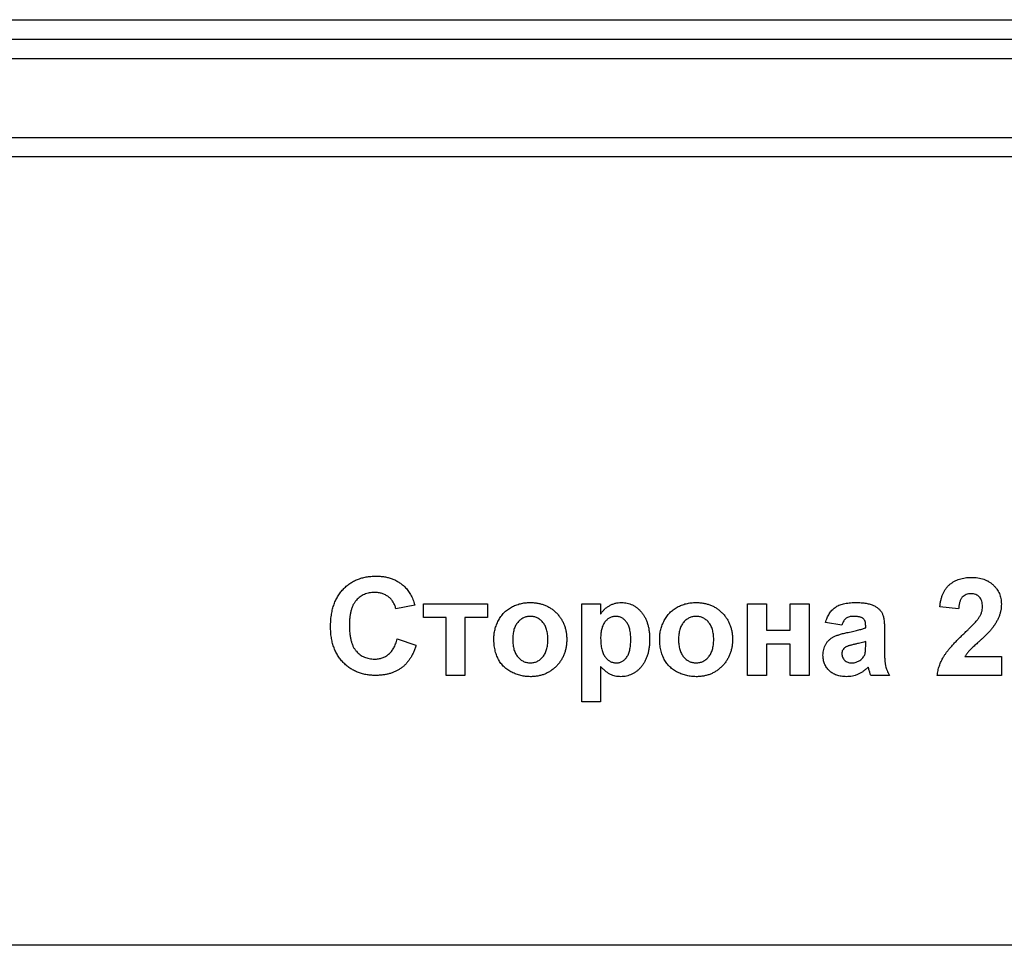
# Model space of a CAD drawing. Units: millimetres. Extents: x -61 to 1010, y -32 to 370.
# Drawn here: x 109 to 122, y 196 to 208 of the extents above; entities that cross this region are included whole.
import ezdxf

# ---------------------------------------------------------------- set-up
doc = ezdxf.new("R2010")
doc.units = ezdxf.units.MM

msp = doc.modelspace()

# ---------------------------------------------------------------- linework, layer by layer
at = {"color": 7, "linetype": 'Continuous', "lineweight": 25}
for p, q in [((84.069538, 207.819699), (159.069538, 207.819699)), ((84.069538, 207.569699), (159.069538, 207.569699)), ((159.069538, 207.319699), (84.069538, 207.319699)), ((84.069538, 206.319699), (159.069538, 206.319699)), ((159.069538, 206.069699), (84.069538, 206.069699)), ((114.264012, 200.35744), (114.023628, 200.309364)), ((114.376192, 200.373466), (115.1935, 200.373466)), ((114.376192, 200.197184), (114.376192, 200.373466)), ((115.1935, 200.373466), (115.1935, 200.197184)), ((116.395423, 200.373466), (116.635807, 200.373466)), ((116.395423, 199.123466), (116.395423, 200.373466)), ((116.635807, 200.373466), (116.635807, 200.241755)), ((118.510807, 200.373466), (118.751192, 200.373466)), ((118.510807, 199.460005), (118.510807, 200.373466)), ((118.751192, 200.373466), (118.751192, 200.036928)), ((119.055679, 200.036928), (119.055679, 200.373466)), ((119.055679, 200.373466), (119.296064, 200.373466)), ((119.296064, 200.373466), (119.296064, 199.460005)), ((121.203115, 200.309364), (120.96273, 200.332901)), ((114.664653, 200.197184), (114.376192, 200.197184)), ((114.664653, 199.460005), (114.664653, 200.197184)), ((115.1935, 200.197184), (114.905038, 200.197184)), ((114.905038, 200.197184), (114.905038, 199.460005)), ((119.71273, 200.10103), (119.504397, 200.133081)), ((118.751192, 200.036928), (119.055679, 200.036928)), ((120.017218, 200.068979), (120.017218, 200.091765)), ((120.257602, 200.039432), (120.257602, 199.758733)), ((114.039653, 199.924748), (114.280038, 199.84462)), ((119.055679, 199.860646), (118.751192, 199.860646)), ((118.751192, 199.860646), (118.751192, 199.460005)), ((119.055679, 199.460005), (119.055679, 199.860646)), ((120.017218, 199.847374), (120.017218, 199.892697)), ((121.283494, 199.700389), (121.747987, 199.700389)), ((121.747987, 199.700389), (121.747987, 199.460005)), ((116.635807, 199.574938), (116.635807, 199.123466)), ((114.905038, 199.460005), (114.664653, 199.460005)), ((118.751192, 199.460005), (118.510807, 199.460005)), ((119.296064, 199.460005), (119.055679, 199.460005)), ((120.321705, 199.460005), (120.08132, 199.460005)), ((121.747987, 199.460005), (120.930679, 199.460005)), ((116.635807, 199.123466), (116.395423, 199.123466)), ((177.874538, 196.019699), (65.264538, 196.019699))]:
    msp.add_line(p, q, dxfattribs=at)
for points, knots in [([(113.190295, 200.08225), (113.190743, 200.106978), (113.191618, 200.155217), (113.199339, 200.225352), (113.211325, 200.291451), (113.228935, 200.353103), (113.251089, 200.410742), (113.27894, 200.463796), (113.311172, 200.512973), (113.348649, 200.55737), (113.390277, 200.596789), (113.434886, 200.631646), (113.482893, 200.660888), (113.534035, 200.684801), (113.58838, 200.703306), (113.645822, 200.716631), (113.706408, 200.724388), (113.747831, 200.725475), (113.76897, 200.72603)], [0, 0, 0, 0, 0.075790519, 0.147853475, 0.216062561, 0.281513739, 0.344147287, 0.405039848, 0.464871931, 0.524079073, 0.582724997, 0.640361728, 0.697328761, 0.754684166, 0.813113061, 0.873014604, 0.935195361, 1, 1, 1, 1]), ([(113.76897, 200.72603), (113.787432, 200.725565), (113.823629, 200.724653), (113.876636, 200.718456), (113.926871, 200.707582), (113.974607, 200.692903), (114.019571, 200.673532), (114.061845, 200.64986), (114.101573, 200.622013), (114.12551, 200.600261), (114.13756, 200.589311)], [0, 0, 0, 0, 0.13731376, 0.269221899, 0.396222126, 0.519140292, 0.640111566, 0.759624432, 0.878992093, 1, 1, 1, 1]), ([(120.96273, 200.332901), (120.964663, 200.34913), (120.96841, 200.380596), (120.977761, 200.425791), (120.989604, 200.467485), (121.004503, 200.505602), (121.021842, 200.540383), (121.042506, 200.571307), (121.065774, 200.598715), (121.091664, 200.622594), (121.120013, 200.64302), (121.149759, 200.661253), (121.181486, 200.67621), (121.214842, 200.688536), (121.249814, 200.698388), (121.286562, 200.704901), (121.324861, 200.709483), (121.351004, 200.709828), (121.364373, 200.710005)], [0, 0, 0, 0, 0.079435723, 0.154013174, 0.224141479, 0.289934169, 0.352732311, 0.412725779, 0.470302742, 0.527168762, 0.583502265, 0.639948217, 0.696584967, 0.753726914, 0.812707038, 0.872963481, 0.93503486, 1, 1, 1, 1]), ([(121.364373, 200.710005), (121.378907, 200.709725), (121.407214, 200.709181), (121.448537, 200.704688), (121.487357, 200.696855), (121.524013, 200.686478), (121.558129, 200.672624), (121.589989, 200.655876), (121.619093, 200.635596), (121.645873, 200.612893), (121.669812, 200.587926), (121.69078, 200.561294), (121.708347, 200.533017), (121.723089, 200.503439), (121.734035, 200.472083), (121.74201, 200.439383), (121.747298, 200.405188), (121.747755, 200.381833), (121.747987, 200.36996)], [0, 0, 0, 0, 0.075672302, 0.14738131, 0.216084677, 0.281698038, 0.345459883, 0.407485609, 0.4687313, 0.529782358, 0.590032926, 0.648548121, 0.705953514, 0.763101644, 0.820289429, 0.878479263, 0.938226055, 1, 1, 1, 1]), ([(113.752194, 200.517697), (113.740487, 200.51746), (113.71764, 200.516999), (113.684245, 200.511855), (113.652416, 200.504675), (113.622281, 200.493712), (113.594027, 200.47969), (113.567333, 200.462645), (113.542344, 200.44265), (113.519053, 200.419467), (113.498153, 200.392679), (113.479779, 200.362228), (113.464536, 200.327771), (113.452161, 200.289644), (113.44242, 200.247757), (113.435465, 200.202057), (113.431618, 200.152512), (113.430999, 200.118231), (113.430679, 200.100529)], [0, 0, 0, 0, 0.058637138, 0.114442147, 0.169048205, 0.221995274, 0.274768432, 0.326888881, 0.380476958, 0.434920839, 0.491256742, 0.550390474, 0.612762372, 0.679720015, 0.751074463, 0.828128845, 0.911252531, 1, 1, 1, 1]), ([(114.023628, 200.309364), (114.021585, 200.317248), (114.01756, 200.332779), (114.009417, 200.355095), (114.000076, 200.376272), (113.988499, 200.39579), (113.976202, 200.414517), (113.961642, 200.431622), (113.94575, 200.447553), (113.928411, 200.462145), (113.909832, 200.475104), (113.890371, 200.486752), (113.869674, 200.496261), (113.848016, 200.503954), (113.825484, 200.510403), (113.801876, 200.514388), (113.777397, 200.517446), (113.760718, 200.517612), (113.752194, 200.517697)], [0, 0, 0, 0, 0.065701683, 0.129415079, 0.191523435, 0.252186483, 0.312349991, 0.372123769, 0.433096486, 0.493819352, 0.554747395, 0.615749876, 0.676633212, 0.738216912, 0.801141922, 0.865493176, 0.931256995, 1, 1, 1, 1]), ([(114.13756, 200.589311), (114.144544, 200.582344), (114.158677, 200.568245), (114.177547, 200.544442), (114.195439, 200.518818), (114.212067, 200.490936), (114.226908, 200.460585), (114.240674, 200.428232), (114.253347, 200.393751), (114.260396, 200.369755), (114.264012, 200.35744)], [0, 0, 0, 0, 0.11066161, 0.223922581, 0.340367194, 0.461366928, 0.58791332, 0.71930972, 0.855956368, 1, 1, 1, 1]), ([(121.359365, 200.501671), (121.348462, 200.501177), (121.3274, 200.500223), (121.297467, 200.491887), (121.271281, 200.477456), (121.252619, 200.461011), (121.240012, 200.44502), (121.231422, 200.431084), (121.224018, 200.415249), (121.217458, 200.397693), (121.212276, 200.378214), (121.208103, 200.356961), (121.20474, 200.33382), (121.20367, 200.317721), (121.203115, 200.309364)], [0, 0, 0, 0, 0.1168990282, 0.225823684, 0.330086079, 0.4354514863, 0.490306731, 0.5482440572, 0.6107668331, 0.6776750949, 0.7491886027, 0.8268587199, 0.910111594, 1, 1, 1, 1]), ([(121.507602, 200.337659), (121.507152, 200.350131), (121.5063, 200.373726), (121.499158, 200.407024), (121.486493, 200.435648), (121.469055, 200.459686), (121.447004, 200.47852), (121.421227, 200.492436), (121.391345, 200.50013), (121.370342, 200.501142), (121.359365, 200.501671)], [0, 0, 0, 0, 0.149140291, 0.282161798, 0.404655703, 0.521109691, 0.634416454, 0.74879645, 0.868710554, 1, 1, 1, 1]), ([(115.273628, 199.929506), (115.274399, 199.949248), (115.275943, 199.988771), (115.286971, 200.047481), (115.305638, 200.105011), (115.326533, 200.15169), (115.347165, 200.187375), (115.363827, 200.213108), (115.382427, 200.236907), (115.402587, 200.258925), (115.423851, 200.279687), (115.446969, 200.298432), (115.471642, 200.315481), (115.497629, 200.331022), (115.524892, 200.344668), (115.552926, 200.356798), (115.581844, 200.366765), (115.611445, 200.37503), (115.641856, 200.381659), (115.673086, 200.385999), (115.705098, 200.388893), (115.72668, 200.38929), (115.73762, 200.389492)], [0, 0, 0, 0, 0.080992003, 0.162140998, 0.244134843, 0.328745059, 0.371396388, 0.413193452, 0.454436775, 0.495169251, 0.535619967, 0.576273169, 0.617126418, 0.658595237, 0.700410539, 0.742144409, 0.783845942, 0.825811058, 0.868198922, 0.911452437, 0.955112198, 1, 1, 1, 1]), ([(115.73762, 200.389492), (115.75425, 200.389136), (115.786964, 200.388436), (115.834855, 200.382063), (115.880384, 200.371564), (115.923612, 200.356945), (115.964571, 200.338204), (116.003056, 200.31491), (116.039385, 200.287745), (116.072869, 200.256544), (116.103475, 200.222381), (116.13002, 200.185448), (116.152676, 200.146459), (116.17144, 200.105352), (116.185684, 200.06191), (116.195524, 200.016239), (116.202113, 199.968509), (116.202777, 199.935872), (116.203115, 199.919239)], [0, 0, 0, 0, 0.067253425, 0.132301244, 0.195046012, 0.256021148, 0.316610756, 0.376897544, 0.437680691, 0.499809068, 0.561756395, 0.622955533, 0.683480177, 0.743929412, 0.805438003, 0.868033569, 0.932746575, 1, 1, 1, 1]), ([(116.635807, 200.241755), (116.642961, 200.252643), (116.65723, 200.274358), (116.683548, 200.303284), (116.713724, 200.328414), (116.746897, 200.350208), (116.78294, 200.36782), (116.821281, 200.380314), (116.861519, 200.388128), (116.88901, 200.389032), (116.902985, 200.389492)], [0, 0, 0, 0, 0.122318399, 0.243970676, 0.365926187, 0.490619584, 0.616242569, 0.741787125, 0.868738408, 1, 1, 1, 1]), ([(116.902985, 200.389492), (116.915194, 200.389099), (116.939333, 200.388321), (116.974778, 200.382385), (117.008925, 200.37288), (117.04165, 200.359285), (117.072823, 200.341576), (117.10252, 200.320142), (117.130747, 200.294832), (117.157298, 200.2659), (117.182068, 200.233786), (117.202865, 200.197888), (117.221243, 200.159424), (117.235471, 200.117567), (117.247187, 200.072923), (117.254861, 200.025116), (117.260158, 199.974447), (117.260587, 199.93962), (117.260807, 199.921743)], [0, 0, 0, 0, 0.055567056, 0.109858956, 0.163156191, 0.216652219, 0.270765601, 0.326031655, 0.383091295, 0.443064439, 0.504629856, 0.567328421, 0.631588817, 0.698412942, 0.768279909, 0.841501796, 0.918642435, 1, 1, 1, 1]), ([(117.389012, 199.929506), (117.389784, 199.949248), (117.391328, 199.988771), (117.402356, 200.047481), (117.421023, 200.105011), (117.441918, 200.15169), (117.46255, 200.187375), (117.479211, 200.213108), (117.497812, 200.236907), (117.517971, 200.258925), (117.539235, 200.279687), (117.562353, 200.298432), (117.587026, 200.315481), (117.613013, 200.331022), (117.640277, 200.344668), (117.668311, 200.356798), (117.697229, 200.366765), (117.726829, 200.37503), (117.75724, 200.381659), (117.788471, 200.385999), (117.820482, 200.388893), (117.842064, 200.38929), (117.853005, 200.389492)], [0, 0, 0, 0, 0.080992003, 0.162140998, 0.244134843, 0.328745059, 0.371396388, 0.413193452, 0.454436775, 0.495169251, 0.535619967, 0.576273169, 0.617126418, 0.658595237, 0.700410539, 0.742144409, 0.783845942, 0.825811058, 0.868198922, 0.911452437, 0.955112198, 1, 1, 1, 1]), ([(117.853005, 200.389492), (117.869634, 200.389136), (117.902348, 200.388436), (117.95024, 200.382063), (117.995768, 200.371564), (118.038996, 200.356945), (118.079956, 200.338204), (118.118441, 200.31491), (118.154769, 200.287745), (118.188254, 200.256544), (118.21886, 200.222381), (118.245405, 200.185448), (118.268061, 200.146459), (118.286825, 200.105352), (118.301068, 200.06191), (118.310908, 200.016239), (118.317498, 199.968509), (118.318161, 199.935872), (118.3185, 199.919239)], [0, 0, 0, 0, 0.0672534246, 0.1323012443, 0.1950460123, 0.2560211482, 0.3166107564, 0.3768975443, 0.437680691, 0.4998090684, 0.5617563947, 0.622955533, 0.6834801769, 0.7439294123, 0.8054380029, 0.868033569, 0.9327465754, 1, 1, 1, 1]), ([(119.504397, 200.133081), (119.507519, 200.143641), (119.513631, 200.164311), (119.524846, 200.193931), (119.537978, 200.221314), (119.552462, 200.246789), (119.568742, 200.270076), (119.586559, 200.291235), (119.606014, 200.310195), (119.627199, 200.327103), (119.650523, 200.342122), (119.676513, 200.354856), (119.705133, 200.365578), (119.736341, 200.374195), (119.770085, 200.381398), (119.806623, 200.385808), (119.845721, 200.388992), (119.872646, 200.389322), (119.886508, 200.389492)], [0, 0, 0, 0, 0.065446261, 0.128109723, 0.188033734, 0.24582438, 0.302123864, 0.356697953, 0.410033142, 0.463347554, 0.517577695, 0.574607129, 0.6350629, 0.698994383, 0.766919821, 0.839974367, 0.917608617, 1, 1, 1, 1]), ([(119.886508, 200.389492), (119.899114, 200.389422), (119.923504, 200.389286), (119.958839, 200.387511), (119.991684, 200.3846), (120.021998, 200.380297), (120.04988, 200.37518), (120.075241, 200.368691), (120.098156, 200.361033), (120.124634, 200.349129), (120.153718, 200.332401), (120.184074, 200.309687), (120.208428, 200.283849), (120.224546, 200.259734), (120.234064, 200.237876), (120.240781, 200.218618), (120.245607, 200.196118), (120.250357, 200.170696), (120.253272, 200.142216), (120.255902, 200.11067), (120.257327, 200.076086), (120.257508, 200.051953), (120.257602, 200.039432)], [0, 0, 0, 0, 0.062662953, 0.121242967, 0.175829011, 0.226531085, 0.273407587, 0.316683913, 0.356575269, 0.393356325, 0.460831337, 0.522993569, 0.581116208, 0.636590855, 0.666125273, 0.699455863, 0.737804522, 0.780374838, 0.827985722, 0.880020194, 0.93775196, 1, 1, 1, 1]), ([(121.747987, 200.36996), (121.747681, 200.356335), (121.747074, 200.329304), (121.741265, 200.289344), (121.732391, 200.250305), (121.719275, 200.212093), (121.702649, 200.17379), (121.681218, 200.13531), (121.656335, 200.095494), (121.636852, 200.069751), (121.626793, 200.056459)], [0, 0, 0, 0, 0.119176244, 0.236427379, 0.352663848, 0.469086084, 0.589462908, 0.717601469, 0.854189467, 1, 1, 1, 1]), ([(121.460026, 200.193178), (121.467264, 200.2052), (121.481224, 200.228389), (121.496532, 200.264855), (121.505721, 200.301313), (121.506982, 200.325674), (121.507602, 200.337659)], [0, 0, 0, 0, 0.2727955501, 0.5261910092, 0.7669044195, 1, 1, 1, 1]), ([(113.430679, 200.100529), (113.430996, 200.081743), (113.431606, 200.045545), (113.435452, 199.993333), (113.442452, 199.945312), (113.452063, 199.901396), (113.4645, 199.861612), (113.479717, 199.82603), (113.497808, 199.794608), (113.518743, 199.767366), (113.541995, 199.743965), (113.566932, 199.723846), (113.593408, 199.706644), (113.621582, 199.692492), (113.651562, 199.681785), (113.683101, 199.674021), (113.716314, 199.669085), (113.739072, 199.66859), (113.750691, 199.668338)], [0, 0, 0, 0, 0.092200523, 0.177656206, 0.256732639, 0.330177257, 0.398062973, 0.460994883, 0.519731382, 0.575527448, 0.629114465, 0.681254032, 0.732497652, 0.783792002, 0.835623311, 0.888378762, 0.943007786, 1, 1, 1, 1]), ([(115.738872, 200.21321), (115.731097, 200.212955), (115.715801, 200.212455), (115.693267, 200.208895), (115.671712, 200.202836), (115.650982, 200.194579), (115.631321, 200.183702), (115.612754, 200.170324), (115.595167, 200.154612), (115.578386, 200.13693), (115.56299, 200.116955), (115.550053, 200.094337), (115.538731, 200.069923), (115.529813, 200.04325), (115.522417, 200.014674), (115.517627, 199.983807), (115.514537, 199.950937), (115.514191, 199.928345), (115.514012, 199.916735)], [0, 0, 0, 0, 0.055852753, 0.109882464, 0.163427415, 0.216435704, 0.269849519, 0.324435502, 0.380513171, 0.439057027, 0.499388869, 0.561204648, 0.625875124, 0.692441951, 0.762985263, 0.837717266, 0.916607033, 1, 1, 1, 1]), ([(115.96273, 199.918488), (115.962551, 199.930013), (115.962204, 199.952354), (115.959156, 199.98482), (115.954171, 200.015286), (115.947301, 200.043721), (115.938241, 200.070175), (115.926896, 200.094401), (115.913989, 200.116882), (115.898865, 200.136918), (115.882319, 200.154685), (115.864731, 200.170313), (115.846178, 200.183713), (115.826568, 200.194511), (115.805972, 200.202892), (115.784474, 200.208886), (115.761944, 200.212458), (115.746647, 200.212956), (115.738872, 200.21321)], [0, 0, 0, 0, 0.083256578, 0.16138657, 0.235346324, 0.306137922, 0.372506886, 0.436991515, 0.499153027, 0.559458553, 0.617917599, 0.674308908, 0.729200189, 0.782912747, 0.835658539, 0.889502966, 0.943834864, 1, 1, 1, 1]), ([(116.830619, 200.21321), (116.823756, 200.213074), (116.810269, 200.212807), (116.790568, 200.209003), (116.771623, 200.203583), (116.753511, 200.195791), (116.73645, 200.185652), (116.720145, 200.173503), (116.705012, 200.158905), (116.690625, 200.142328), (116.677548, 200.123522), (116.666347, 200.102377), (116.656828, 200.079222), (116.649068, 200.053993), (116.643085, 200.0266), (116.639025, 199.99704), (116.636052, 199.965373), (116.635891, 199.943536), (116.635807, 199.93226)], [0, 0, 0, 0, 0.053612991, 0.10536413, 0.156405833, 0.207597708, 0.259117592, 0.311360829, 0.36632884, 0.423278311, 0.482876975, 0.545107996, 0.61011095, 0.678480887, 0.751367341, 0.829221706, 0.911817772, 1, 1, 1, 1]), ([(117.020423, 199.91974), (117.020338, 199.931766), (117.020174, 199.955018), (117.017239, 199.988693), (117.013074, 200.019964), (117.007465, 200.048994), (116.999724, 200.075558), (116.990198, 200.099674), (116.979197, 200.121497), (116.966346, 200.140781), (116.952397, 200.157797), (116.937421, 200.172537), (116.921663, 200.185071), (116.905113, 200.195527), (116.887571, 200.203218), (116.869433, 200.209217), (116.850258, 200.212366), (116.837223, 200.212926), (116.830619, 200.21321)], [0, 0, 0, 0, 0.0922684865, 0.1783995593, 0.2592135129, 0.3343431321, 0.4050926018, 0.4712342906, 0.5331190978, 0.5922849594, 0.6487172317, 0.7017181511, 0.7532428251, 0.8030173663, 0.8514759374, 0.8998963838, 0.9492902029, 1, 1, 1, 1]), ([(117.854257, 200.21321), (117.846482, 200.212955), (117.831186, 200.212455), (117.808651, 200.208895), (117.787097, 200.202836), (117.766367, 200.194579), (117.746706, 200.183702), (117.728139, 200.170324), (117.710551, 200.154612), (117.693771, 200.13693), (117.678374, 200.116955), (117.665438, 200.094337), (117.654116, 200.069923), (117.645197, 200.04325), (117.637801, 200.014674), (117.633012, 199.983807), (117.629922, 199.950937), (117.629575, 199.928345), (117.629397, 199.916735)], [0, 0, 0, 0, 0.055852753, 0.1098824644, 0.1634274148, 0.2164357039, 0.2698495195, 0.324435502, 0.3805131706, 0.4390570268, 0.4993888692, 0.5612046479, 0.6258751244, 0.6924419511, 0.762985263, 0.8377172657, 0.9166070333, 1, 1, 1, 1]), ([(118.078115, 199.918488), (118.077936, 199.930013), (118.077588, 199.952354), (118.07454, 199.98482), (118.069556, 200.015286), (118.062686, 200.043721), (118.053626, 200.070175), (118.04228, 200.094401), (118.029373, 200.116882), (118.014249, 200.136918), (117.997703, 200.154685), (117.980115, 200.170313), (117.961563, 200.183713), (117.941952, 200.194511), (117.921357, 200.202892), (117.899858, 200.208886), (117.877329, 200.212458), (117.862032, 200.212956), (117.854257, 200.21321)], [0, 0, 0, 0, 0.083256578, 0.16138657, 0.235346324, 0.306137922, 0.372506886, 0.436991515, 0.499153027, 0.559458553, 0.617917599, 0.674308908, 0.729200189, 0.782912747, 0.835658539, 0.889502966, 0.943834864, 1, 1, 1, 1]), ([(119.86247, 200.21321), (119.85293, 200.212982), (119.834803, 200.212549), (119.809256, 200.207702), (119.786778, 200.200105), (119.767293, 200.188762), (119.750497, 200.173354), (119.735871, 200.153484), (119.722913, 200.129067), (119.716252, 200.110727), (119.71273, 200.10103)], [0, 0, 0, 0, 0.140085001, 0.266197806, 0.380688579, 0.487391356, 0.595112413, 0.713406782, 0.848462184, 1, 1, 1, 1]), ([(120.017218, 200.091765), (120.016897, 200.101981), (120.016302, 200.120952), (120.010389, 200.147257), (120.000123, 200.168924), (119.987731, 200.183365), (119.975471, 200.192076), (119.964646, 200.197874), (119.95196, 200.202501), (119.937593, 200.206602), (119.921297, 200.209404), (119.90326, 200.211731), (119.883434, 200.212873), (119.869649, 200.213094), (119.86247, 200.21321)], [0, 0, 0, 0, 0.133375517, 0.247685916, 0.349654348, 0.44396508, 0.492408861, 0.545606272, 0.603956626, 0.668541168, 0.740647864, 0.819803849, 0.906157314, 1, 1, 1, 1]), ([(121.26872, 199.991355), (121.281079, 200.003284), (121.304606, 200.025995), (121.338109, 200.058515), (121.367562, 200.088411), (121.39358, 200.114907), (121.415563, 200.138678), (121.433799, 200.15935), (121.448519, 200.177009), (121.456492, 200.188211), (121.460026, 200.193178)], [0, 0, 0, 0, 0.185090062, 0.352356964, 0.503079512, 0.637279464, 0.75247327, 0.851885788, 0.934339435, 1, 1, 1, 1]), ([(113.760457, 199.460005), (113.740146, 199.460425), (113.700194, 199.461251), (113.641768, 199.469567), (113.58609, 199.482542), (113.533082, 199.500505), (113.483096, 199.524298), (113.435677, 199.552942), (113.39117, 199.587018), (113.349732, 199.625951), (113.312083, 199.669446), (113.279527, 199.717265), (113.25171, 199.768737), (113.229226, 199.824107), (113.211645, 199.883316), (113.199329, 199.946285), (113.191623, 200.013032), (113.190745, 200.058774), (113.190295, 200.08225)], [0, 0, 0, 0, 0.064065569, 0.126018891, 0.185824822, 0.244304364, 0.302279211, 0.360195978, 0.418835489, 0.47884239, 0.539358251, 0.600002403, 0.661054814, 0.723669356, 0.788261327, 0.855679185, 0.925931741, 1, 1, 1, 1]), ([(119.472346, 199.717667), (119.472755, 199.730387), (119.473558, 199.755345), (119.480571, 199.791606), (119.491554, 199.825857), (119.507164, 199.857669), (119.526587, 199.886758), (119.549953, 199.912434), (119.576926, 199.934297), (119.608094, 199.952863), (119.644649, 199.968502), (119.687341, 199.983569), (119.737208, 199.997072), (119.772955, 200.004798), (119.791857, 200.008883)], [0, 0, 0, 0, 0.079715767, 0.156417667, 0.230753243, 0.30474142, 0.377923198, 0.449447673, 0.521645329, 0.594909455, 0.676238624, 0.770619142, 0.878707263, 1, 1, 1, 1]), ([(119.791857, 200.008883), (119.804882, 200.011533), (119.829955, 200.016635), (119.865971, 200.024306), (119.898874, 200.032038), (119.928525, 200.039892), (119.955238, 200.047029), (119.978733, 200.05422), (119.999103, 200.061457), (120.011477, 200.066595), (120.017218, 200.068979)], [0, 0, 0, 0, 0.170701713, 0.328594793, 0.472894789, 0.60471071, 0.722510031, 0.827956884, 0.920179576, 1, 1, 1, 1]), ([(120.930679, 199.460005), (120.933446, 199.480549), (120.938979, 199.521626), (120.956085, 199.58163), (120.978915, 199.640183), (121.003693, 199.687831), (121.028337, 199.726186), (121.050697, 199.757614), (121.077372, 199.791052), (121.107974, 199.826771), (121.142334, 199.864881), (121.180709, 199.905241), (121.223282, 199.947658), (121.253233, 199.976461), (121.26872, 199.991355)], [0, 0, 0, 0, 0.096357454, 0.192660879, 0.289454933, 0.388479301, 0.441921417, 0.501521103, 0.567882776, 0.640891651, 0.720370659, 0.806636916, 0.900015938, 1, 1, 1, 1]), ([(121.626793, 200.056459), (121.622991, 200.05167), (121.614848, 200.041414), (121.600995, 200.025688), (121.58494, 200.00851), (121.56691, 199.989559), (121.54631, 199.969505), (121.523881, 199.947511), (121.498636, 199.924701), (121.472489, 199.900507), (121.446227, 199.876958), (121.422089, 199.854593), (121.400164, 199.834804), (121.381473, 199.816499), (121.364915, 199.800929), (121.351089, 199.787293), (121.339736, 199.775923), (121.324091, 199.7582), (121.304185, 199.734229), (121.29018, 199.711325), (121.283494, 199.700389)], [0, 0, 0, 0, 0.036975314, 0.079192552, 0.126700944, 0.179184079, 0.237368643, 0.30055854, 0.369153136, 0.443112378, 0.516018389, 0.582473179, 0.642136808, 0.694619942, 0.740679433, 0.779589034, 0.812073791, 0.837814096, 0.922564881, 1, 1, 1, 1]), ([(113.750691, 199.668338), (113.759294, 199.668552), (113.77621, 199.668975), (113.801213, 199.671653), (113.825211, 199.676765), (113.848321, 199.683524), (113.870633, 199.692005), (113.891807, 199.702884), (113.912259, 199.715388), (113.931565, 199.730042), (113.949984, 199.746494), (113.966782, 199.765508), (113.982365, 199.786627), (113.996533, 199.809994), (114.00976, 199.835407), (114.021014, 199.863262), (114.031498, 199.89311), (114.036887, 199.914018), (114.039653, 199.924748)], [0, 0, 0, 0, 0.061261111, 0.1204608799, 0.1787406227, 0.2357241108, 0.2917921544, 0.348405626, 0.404978529, 0.4622711075, 0.5207595709, 0.5805293808, 0.6425782181, 0.7074054357, 0.7749203008, 0.8463302752, 0.9211343756, 1, 1, 1, 1]), ([(115.739123, 199.443979), (115.718712, 199.444648), (115.678035, 199.44598), (115.617843, 199.45691), (115.559137, 199.474544), (115.511841, 199.494842), (115.475712, 199.514635), (115.45009, 199.531296), (115.425927, 199.549177), (115.403786, 199.569196), (115.383288, 199.59078), (115.364159, 199.613719), (115.347081, 199.638542), (115.331577, 199.664799), (115.317665, 199.692677), (115.306068, 199.722253), (115.295992, 199.75318), (115.287681, 199.785527), (115.281519, 199.819433), (115.277039, 199.854791), (115.274231, 199.89165), (115.273831, 199.91673), (115.273628, 199.929506)], [0, 0, 0, 0, 0.0805423418, 0.1605115993, 0.240687016, 0.3221684341, 0.363171868, 0.403209087, 0.4427550331, 0.4817269672, 0.5208865515, 0.5602121843, 0.5995212437, 0.6397060246, 0.6805302847, 0.7223882671, 0.7650124154, 0.8088932716, 0.8541388768, 0.9009824647, 0.9495616903, 1, 1, 1, 1]), ([(115.514012, 199.916735), (115.514191, 199.905126), (115.514537, 199.882534), (115.517627, 199.849664), (115.522417, 199.818797), (115.529813, 199.79022), (115.538731, 199.763548), (115.550053, 199.739133), (115.56299, 199.716516), (115.578386, 199.69654), (115.595167, 199.678858), (115.612754, 199.663147), (115.631321, 199.649768), (115.650982, 199.638892), (115.671712, 199.630634), (115.693267, 199.624575), (115.715801, 199.621016), (115.731097, 199.620515), (115.738872, 199.620261)], [0, 0, 0, 0, 0.083392967, 0.162282734, 0.237014737, 0.307558049, 0.374124876, 0.438795352, 0.500611131, 0.560942973, 0.619486829, 0.675564498, 0.730150481, 0.783564296, 0.836572585, 0.890117536, 0.944147247, 1, 1, 1, 1]), ([(115.738872, 199.620261), (115.746647, 199.620514), (115.761944, 199.621013), (115.784474, 199.624585), (115.805972, 199.630578), (115.826568, 199.638959), (115.846178, 199.649759), (115.864733, 199.663156), (115.882308, 199.678794), (115.898952, 199.696571), (115.913903, 199.716818), (115.926967, 199.739365), (115.938288, 199.763873), (115.947248, 199.790687), (115.954238, 199.819593), (115.959141, 199.85066), (115.962206, 199.883871), (115.962552, 199.906712), (115.96273, 199.918488)], [0, 0, 0, 0, 0.0557109093, 0.109603407, 0.1630123746, 0.215331594, 0.2686097599, 0.3230571158, 0.3789923696, 0.4369786367, 0.4972760614, 0.5589348528, 0.6234410921, 0.690404991, 0.7612051292, 0.8363378277, 0.9156229498, 1, 1, 1, 1]), ([(116.203115, 199.919239), (116.202775, 199.90244), (116.202111, 199.869555), (116.195561, 199.821382), (116.185432, 199.775308), (116.170898, 199.731426), (116.152174, 199.689786), (116.129617, 199.650246), (116.102628, 199.613015), (116.071725, 199.57848), (116.037808, 199.547109), (116.00174, 199.51922), (115.963087, 199.496228), (115.922526, 199.476895), (115.879639, 199.462223), (115.834672, 199.451758), (115.787659, 199.444933), (115.755506, 199.444301), (115.739123, 199.443979)], [0, 0, 0, 0, 0.06776916, 0.132664632, 0.195844471, 0.25795447, 0.318876286, 0.379842798, 0.441368954, 0.504122503, 0.56658146, 0.627628899, 0.687774491, 0.747753793, 0.808695168, 0.870308884, 0.93391394, 1, 1, 1, 1]), ([(116.635807, 199.93226), (116.636035, 199.919403), (116.636475, 199.894498), (116.638852, 199.858449), (116.643265, 199.824958), (116.649904, 199.794149), (116.657636, 199.765703), (116.667785, 199.740018), (116.679421, 199.716831), (116.693076, 199.696474), (116.707925, 199.678592), (116.723639, 199.663099), (116.740104, 199.649824), (116.757386, 199.638978), (116.775612, 199.630696), (116.794564, 199.624539), (116.814382, 199.62105), (116.827852, 199.620525), (116.834625, 199.620261)], [0, 0, 0, 0, 0.093332126, 0.180784412, 0.262096856, 0.338262872, 0.409415896, 0.475794327, 0.538384658, 0.597363933, 0.653292637, 0.706844292, 0.757275489, 0.806532122, 0.854516695, 0.902225095, 0.950832871, 1, 1, 1, 1]), ([(116.834625, 199.620261), (116.84115, 199.620431), (116.854032, 199.620766), (116.872885, 199.624108), (116.890899, 199.629645), (116.907969, 199.637549), (116.924393, 199.647276), (116.939762, 199.659517), (116.954242, 199.673814), (116.967992, 199.690307), (116.980479, 199.709294), (116.991357, 199.73113), (117.000177, 199.755817), (117.007737, 199.783168), (117.013346, 199.813425), (117.017573, 199.846356), (117.02009, 199.882141), (117.020309, 199.906882), (117.020423, 199.91974)], [0, 0, 0, 0, 0.0494705645, 0.0976843459, 0.1447656073, 0.1921018233, 0.2401154774, 0.289280979, 0.3407897527, 0.3943153429, 0.4519378553, 0.5128403954, 0.5789698891, 0.6505783545, 0.727970575, 0.8122706596, 0.9024370195, 1, 1, 1, 1]), ([(117.260807, 199.921743), (117.260473, 199.903368), (117.259824, 199.867632), (117.254729, 199.815672), (117.246617, 199.766825), (117.234874, 199.721051), (117.219617, 199.678379), (117.201064, 199.638844), (117.17919, 199.602414), (117.153876, 199.569583), (117.126457, 199.540069), (117.097315, 199.51432), (117.066657, 199.492671), (117.034572, 199.474953), (117.001052, 199.461119), (116.966161, 199.450984), (116.929722, 199.445167), (116.905008, 199.444379), (116.892468, 199.443979)], [0, 0, 0, 0, 0.081639804, 0.15877411, 0.231762748, 0.301481531, 0.368471254, 0.432847118, 0.495248057, 0.556894878, 0.616728676, 0.674020779, 0.729383463, 0.783169414, 0.836551007, 0.890198665, 0.944285583, 1, 1, 1, 1]), ([(117.854507, 199.443979), (117.834096, 199.444648), (117.79342, 199.44598), (117.733228, 199.45691), (117.674522, 199.474544), (117.627226, 199.494842), (117.591097, 199.514635), (117.565475, 199.531296), (117.541311, 199.549177), (117.519171, 199.569196), (117.498672, 199.59078), (117.479544, 199.613719), (117.462466, 199.638542), (117.446962, 199.664799), (117.43305, 199.692677), (117.421453, 199.722253), (117.411376, 199.75318), (117.403066, 199.785527), (117.396904, 199.819433), (117.392423, 199.854791), (117.389616, 199.89165), (117.389216, 199.91673), (117.389012, 199.929506)], [0, 0, 0, 0, 0.080542342, 0.160511599, 0.240687016, 0.322168434, 0.363171868, 0.403209087, 0.442755033, 0.481726967, 0.520886552, 0.560212184, 0.599521244, 0.639706025, 0.680530285, 0.722388267, 0.765012415, 0.808893272, 0.854138877, 0.900982465, 0.94956169, 1, 1, 1, 1]), ([(117.629397, 199.916735), (117.629575, 199.905126), (117.629922, 199.882534), (117.633012, 199.849664), (117.637801, 199.818797), (117.645197, 199.79022), (117.654116, 199.763548), (117.665438, 199.739133), (117.678374, 199.716516), (117.693771, 199.69654), (117.710551, 199.678858), (117.728139, 199.663147), (117.746706, 199.649768), (117.766367, 199.638892), (117.787097, 199.630634), (117.808651, 199.624575), (117.831186, 199.621016), (117.846482, 199.620515), (117.854257, 199.620261)], [0, 0, 0, 0, 0.083392967, 0.162282734, 0.237014737, 0.307558049, 0.374124876, 0.438795352, 0.500611131, 0.560942973, 0.619486829, 0.675564498, 0.730150481, 0.783564296, 0.836572585, 0.890117536, 0.944147247, 1, 1, 1, 1]), ([(117.854257, 199.620261), (117.862032, 199.620514), (117.877329, 199.621013), (117.899858, 199.624585), (117.921357, 199.630578), (117.941952, 199.638959), (117.961562, 199.649759), (117.980118, 199.663156), (117.997693, 199.678794), (118.014337, 199.696571), (118.029288, 199.716818), (118.042351, 199.739365), (118.053672, 199.763873), (118.062632, 199.790687), (118.069623, 199.819593), (118.074526, 199.85066), (118.077591, 199.883871), (118.077937, 199.906712), (118.078115, 199.918488)], [0, 0, 0, 0, 0.055710909, 0.109603407, 0.163012375, 0.215331594, 0.26860976, 0.323057116, 0.37899237, 0.436978637, 0.497276061, 0.558934853, 0.623441092, 0.690404991, 0.761205129, 0.836337828, 0.91562295, 1, 1, 1, 1]), ([(118.3185, 199.919239), (118.31816, 199.90244), (118.317495, 199.869555), (118.310945, 199.821382), (118.300817, 199.775308), (118.286283, 199.731426), (118.267559, 199.689786), (118.245001, 199.650246), (118.218012, 199.613015), (118.18711, 199.57848), (118.153193, 199.547109), (118.117125, 199.51922), (118.078472, 199.496228), (118.03791, 199.476895), (117.995024, 199.462223), (117.950057, 199.451758), (117.903044, 199.444933), (117.870891, 199.444301), (117.854507, 199.443979)], [0, 0, 0, 0, 0.06776916, 0.132664632, 0.195844471, 0.25795447, 0.318876286, 0.379842798, 0.441368954, 0.504122503, 0.56658146, 0.627628899, 0.687774491, 0.747753793, 0.808695168, 0.870308884, 0.93391394, 1, 1, 1, 1]), ([(120.017218, 199.892697), (120.008967, 199.890149), (119.990385, 199.884411), (119.959173, 199.87598), (119.921552, 199.867096), (119.886858, 199.859409), (119.857897, 199.853165), (119.837466, 199.84806), (119.819056, 199.843193), (119.802638, 199.838081), (119.788191, 199.833269), (119.775925, 199.828113), (119.765413, 199.823598), (119.759517, 199.819818), (119.756801, 199.818077)], [0, 0, 0, 0, 0.095351957, 0.214758011, 0.356948127, 0.522213132, 0.607195121, 0.684099885, 0.754757394, 0.817443789, 0.873995043, 0.922778658, 0.964431563, 1, 1, 1, 1]), ([(120.008454, 199.736196), (120.00982, 199.742187), (120.01302, 199.756209), (120.015278, 199.780895), (120.017104, 199.811955), (120.017177, 199.834849), (120.017218, 199.847374)], [0, 0, 0, 0, 0.1647636763, 0.3856901637, 0.6639276039, 1, 1, 1, 1]), ([(114.280038, 199.84462), (114.275153, 199.828859), (114.265586, 199.797993), (114.248019, 199.753755), (114.227932, 199.712757), (114.206046, 199.674521), (114.181002, 199.640033), (114.1542, 199.608151), (114.124844, 199.579548), (114.093079, 199.554162), (114.059211, 199.531712), (114.022846, 199.512734), (113.984527, 199.496388), (113.943866, 199.483144), (113.901131, 199.472538), (113.856123, 199.465533), (113.809053, 199.460783), (113.776912, 199.460268), (113.760457, 199.460005)], [0, 0, 0, 0, 0.070415042, 0.137894803, 0.202902916, 0.265167572, 0.325674736, 0.3845661, 0.442763708, 0.500294498, 0.557901352, 0.615910004, 0.675133413, 0.735519841, 0.79825159, 0.862854286, 0.929783514, 1, 1, 1, 1]), ([(119.756801, 199.818077), (119.750078, 199.812782), (119.737175, 199.80262), (119.72311, 199.782982), (119.714184, 199.76121), (119.713221, 199.745798), (119.71273, 199.737949)], [0, 0, 0, 0, 0.268757058, 0.515777966, 0.75341452, 1, 1, 1, 1]), ([(119.71273, 199.737949), (119.713163, 199.73014), (119.714012, 199.714822), (119.720771, 199.69275), (119.732137, 199.672528), (119.747618, 199.654551), (119.766246, 199.638987), (119.788204, 199.62832), (119.812396, 199.621432), (119.829367, 199.620661), (119.838181, 199.620261)], [0, 0, 0, 0, 0.122101215, 0.23951077, 0.357681485, 0.482842351, 0.609177953, 0.73482906, 0.862281686, 1, 1, 1, 1]), ([(119.954617, 199.660826), (119.961089, 199.666035), (119.973671, 199.676165), (119.988667, 199.694675), (120.001042, 199.714366), (120.005973, 199.728892), (120.008454, 199.736196)], [0, 0, 0, 0, 0.263849877, 0.513013677, 0.755113579, 1, 1, 1, 1]), ([(120.257602, 199.758733), (120.25768, 199.749051), (120.25783, 199.730353), (120.258139, 199.703295), (120.259534, 199.678261), (120.261001, 199.65522), (120.26269, 199.634084), (120.264883, 199.614948), (120.267626, 199.597732), (120.272028, 199.57717), (120.279108, 199.552222), (120.290684, 199.522319), (120.304571, 199.491172), (120.315874, 199.47061), (120.321705, 199.460005)], [0, 0, 0, 0, 0.09368488, 0.180920446, 0.261781159, 0.33623804, 0.404311436, 0.466919837, 0.522550404, 0.572920198, 0.670318692, 0.773064744, 0.882945603, 1, 1, 1, 1]), ([(119.771324, 199.443979), (119.760049, 199.44424), (119.738027, 199.44475), (119.705893, 199.448117), (119.675686, 199.454503), (119.647271, 199.462996), (119.620576, 199.473674), (119.595833, 199.48709), (119.572897, 199.502943), (119.551995, 199.521175), (119.533262, 199.541186), (119.516821, 199.562477), (119.503221, 199.585334), (119.491969, 199.609317), (119.483067, 199.634635), (119.476926, 199.661173), (119.473012, 199.689005), (119.472571, 199.707971), (119.472346, 199.717667)], [0, 0, 0, 0, 0.074151975, 0.144829862, 0.212111806, 0.276884042, 0.339672259, 0.400826935, 0.461578761, 0.522664425, 0.58285574, 0.641590342, 0.699201056, 0.75739714, 0.815551793, 0.875331246, 0.936268763, 1, 1, 1, 1]), ([(119.838181, 199.620261), (119.848253, 199.620717), (119.868529, 199.621634), (119.898267, 199.630017), (119.927627, 199.64239), (119.945455, 199.654567), (119.954617, 199.660826)], [0, 0, 0, 0, 0.240625987, 0.484425563, 0.735009861, 1, 1, 1, 1]), ([(116.892468, 199.443979), (116.880586, 199.444244), (116.857259, 199.444764), (116.823247, 199.450997), (116.790652, 199.459699), (116.759456, 199.473131), (116.728959, 199.491093), (116.69819, 199.514033), (116.66665, 199.542146), (116.646407, 199.563669), (116.635807, 199.574938)], [0, 0, 0, 0, 0.119466447, 0.234540528, 0.347080152, 0.458519558, 0.575256742, 0.702649097, 0.844307583, 1, 1, 1, 1]), ([(120.05002, 199.566926), (120.039851, 199.557121), (120.019951, 199.537936), (119.987496, 199.513089), (119.954339, 199.491699), (119.919941, 199.474242), (119.884559, 199.460598), (119.847845, 199.451084), (119.809995, 199.445165), (119.784283, 199.444376), (119.771324, 199.443979)], [0, 0, 0, 0, 0.135282567, 0.264725253, 0.390987339, 0.512978418, 0.633757042, 0.753663645, 0.875846029, 1, 1, 1, 1]), ([(120.058534, 199.536627), (120.057612, 199.540132), (120.055945, 199.546476), (120.053722, 199.555104), (120.051796, 199.561701), (120.05053, 199.565426), (120.05002, 199.566926)], [0, 0, 0, 0, 0.345339342, 0.625092649, 0.849081795, 1, 1, 1, 1]), ([(120.08132, 199.460005), (120.079604, 199.464831), (120.075845, 199.475406), (120.070767, 199.493132), (120.064683, 199.513785), (120.060671, 199.528688), (120.058534, 199.536627)], [0, 0, 0, 0, 0.192127051, 0.42098974, 0.691559101, 1, 1, 1, 1])]:
    msp.add_open_spline(points, degree=3, knots=knots, dxfattribs=at)

doc.saveas('drawing.dxf')
